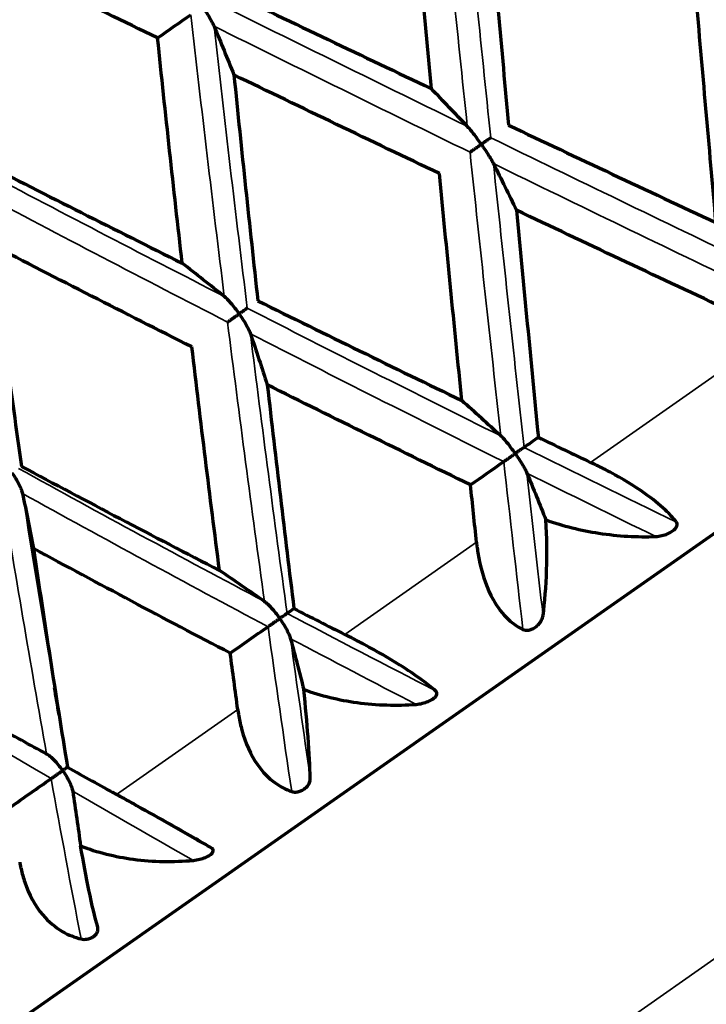
# Model space of a CAD drawing. Units: millimetres. Extents: x 277 to 851, y 83 to 670.
# Drawn here: x 831 to 836, y 567 to 574 of the extents above; entities that cross this region are included whole.
import ezdxf

# ---------------------------------------------------------------- set-up
doc = ezdxf.new("R2010")
doc.units = ezdxf.units.MM
doc.header["$LTSCALE"] = 0.75
doc.layers.add('Visible', color=7, linetype='Continuous', lineweight=70)
doc.layers.add('Visible Narrow', color=7, linetype='Continuous', lineweight=35)

msp = doc.modelspace()

# ---------------------------------------------------------------- linework, layer by layer
at = {"layer": 'Visible'}
msp.add_line((849.2449, 579.2422), (827.947, 564.3292), dxfattribs=at)
at = {"layer": 'Visible', "extrusion": (0, 0, -1)}
for centre, major_axis, ratio, start_param, end_param in [((804.6419, 554.1112), (42.3437, 30.1517), 0.008939, -0.857538, -0.849513), ((819.3168, 584.6845), (-14.2214, 20.3118), 0.258783, 2.281845, 2.303198), ((823.0214, 584.3083), (-13.9612, 19.9401), 0.173613, 2.280598, 2.302376), ((818.5923, 581.207), (-13.9612, 19.9402), 0.341986, 2.280592, 2.30237), ((874.9588, 599.7096), (42.2366, 30.2991), 0.003827, 2.80764, 2.815666), ((822.2064, 580.8578), (-13.7196, 19.5936), 0.258819, 2.282215, 2.30346), ((842.9311, 579.2817), (-4.385, 55.1772), 0.164649, 4.560484, 4.568651), ((814.4365, 578.297), (-13.9612, 19.9402), 0.499969, 2.280585, 2.302363), ((874.8771, 599.6524), (42.2217, 30.3198), 0.001785, 2.982162, 2.990187), ((817.9439, 577.8732), (-13.7196, 19.5936), 0.422618, 2.282215, 2.30346), ((848.6208, 583.258), (-3.1599, 55.2623), 0.310003, 4.467761, 4.475928), ((814.0156, 575.1225), (-13.7196, 19.5936), 0.573576, 2.282215, 2.30346), ((858.6465, 590.1165), (-52.8376, 18.0053), 0.55638, -1.251691, -1.239338)]:
    msp.add_ellipse(centre, major_axis=major_axis, ratio=ratio, start_param=start_param, end_param=end_param, dxfattribs=at)
at = {"layer": 'Visible'}
for centre, major_axis, ratio, start_param, end_param in [((841.0155, 558.6056), (-13.9627, 19.9423), 0.173684, -0.860973, -0.839198), ((836.5861, 555.5041), (-13.9627, 19.9423), 0.342054, -0.860966, -0.839191), ((840.1001, 554.9996), (-14.2196, 20.3093), 0.258855, -0.859746, -0.83839), ((847.5615, 582.5271), (-50.7265, 22.1479), 0.282626, 1.447152, 1.455319), ((806.3527, 551.67), (42.8157, 29.4744), 0.009012, -0.857537, -0.849512), ((835.7482, 551.9523), (-14.2196, 20.3093), 0.422652, -0.859739, -0.838383), ((852.9489, 586.2915), (-51.4775, 20.3449), 0.420277, 1.347256, 1.355423), ((810.5054, 554.5778), (42.766, 29.5465), 0.010258, -1.032074, -1.024048), ((831.7374, 549.144), (-14.2195, 20.3094), 0.573607, -0.859731, -0.838375), ((857.8387, 589.708), (-52.5276, 17.4595), 0.54521, 1.232904, 1.24107), ((815.4766, 558.0586), (42.7104, 29.6267), 0.011193, -1.206614, -1.198589)]:
    msp.add_ellipse(centre, major_axis=major_axis, ratio=ratio, start_param=start_param, end_param=end_param, dxfattribs=at)
for points, knots in [([(834.2648, 573.7328), (834.2372, 574.0265), (834.2099, 574.3206), (834.1562, 574.909), (834.1296, 575.2034), (834.1035, 575.498)], [0.0000021, 0.0000021, 0.0000021, 0.0000021, 0.0888583, 0.0888583, 0.1777141, 0.1777141, 0.1777141, 0.1777141]), ([(834.7032, 575.2179), (834.7292, 574.9229), (834.7555, 574.628), (834.8087, 574.0386), (834.8356, 573.7441), (834.8628, 573.4497)], [0.0000021, 0.0000021, 0.0000021, 0.0000021, 0.0889252, 0.0889252, 0.1778492, 0.1778492, 0.1778492, 0.1778492]), ([(832.1436, 574.1257), (831.8812, 574.2532), (831.6192, 574.3809), (831.0962, 574.6367), (830.8352, 574.7648), (830.5748, 574.893)], [-0.1768353, -0.1768353, -0.1768353, -0.1768353, -0.0884183, -0.0884183, -0.0000017, -0.0000017, -0.0000017, -0.0000017]), ([(832.6693, 574.4938), (832.9344, 574.3666), (833.2001, 574.2395), (833.7319, 573.9859), (833.9982, 573.8592), (834.2648, 573.7328)], [-0.1777138, -0.1777138, -0.1777138, -0.1777138, -0.0888581, -0.0888581, -0.0000018, -0.0000018, -0.0000018, -0.0000018]), ([(836.4697, 572.695), (836.4437, 572.99), (836.4177, 573.2851), (836.3659, 573.8754), (836.34, 574.1707), (836.3141, 574.466)], [0.0000021, 0.0000021, 0.0000021, 0.0000021, 0.0889241, 0.0889241, 0.1778467, 0.1778467, 0.1778467, 0.1778467]), ([(832.4904, 574.3686), (832.4909, 574.3678), (832.4914, 574.3671), (832.5108, 574.3393), (832.5295, 574.3105), (832.553, 574.271), (832.5602, 574.2584), (832.5719, 574.2363), (832.577, 574.2259), (832.5807, 574.2169)], [-0.00027373, -0.00027373, -0.00027373, -0.00027373, 0, 0, 0.00988716, 0.00988716, 0.01440773, 0.01440773, 0.01824858, 0.01824858, 0.01824858, 0.01824858]), ([(832.3339, 572.3807), (832.3008, 572.6707), (832.2684, 572.9611), (832.205, 573.5427), (832.1739, 573.834), (832.1436, 574.1257)], [0.0000021, 0.0000021, 0.0000021, 0.0000021, 0.0888583, 0.0888583, 0.1777141, 0.1777141, 0.1777141, 0.1777141]), ([(834.3274, 573.0748), (834.0611, 573.2018), (833.7952, 573.329), (833.2643, 573.5838), (832.9992, 573.7115), (832.7345, 573.8394)], [-0.1778489, -0.1778489, -0.1778489, -0.1778489, -0.088925, -0.088925, -0.0000018, -0.0000018, -0.0000018, -0.0000018]), ([(832.7345, 573.8394), (832.7642, 573.547), (832.7945, 573.2549), (832.8564, 572.6716), (832.888, 572.3803), (832.9202, 572.0895)], [0.0000021, 0.0000021, 0.0000021, 0.0000021, 0.0889252, 0.0889252, 0.1778492, 0.1778492, 0.1778492, 0.1778492]), ([(834.8628, 573.4497), (835.1301, 573.3235), (835.3977, 573.1975), (835.9333, 572.9459), (836.2014, 572.8203), (836.4697, 572.695)], [-0.1778464, -0.1778464, -0.1778464, -0.1778464, -0.0889239, -0.0889239, -0.0000018, -0.0000018, -0.0000018, -0.0000018]), ([(834.6514, 573.3017), (834.6509, 573.3025), (834.6504, 573.3032), (834.6309, 573.331), (834.6105, 573.3588), (834.5823, 573.3951), (834.5732, 573.4065), (834.5572, 573.4256), (834.5497, 573.4343), (834.543, 573.4413)], [-0.00027452, -0.00027452, -0.00027452, -0.00027452, 0, 0, 0.00991386, 0.00991386, 0.01444486, 0.01444486, 0.01829249, 0.01829249, 0.01829249, 0.01829249]), ([(834.5642, 573.2406), (834.5693, 573.2442), (834.5751, 573.2483), (834.588, 573.2573), (834.595, 573.2622), (834.61, 573.2727), (834.6179, 573.2783), (834.634, 573.2895), (834.6422, 573.2953), (834.6506, 573.3012), (834.651, 573.3014), (834.6514, 573.3017)], [0.000001, 0.000001, 0.000001, 0.000001, 0.0026921, 0.0026921, 0.00547674, 0.00547674, 0.0084097, 0.0084097, 0.01137293, 0.01137293, 0.01152665, 0.01152665, 0.01152665, 0.01152665]), ([(834.7245, 573.3529), (834.7216, 573.3508), (834.7176, 573.3481), (834.7081, 573.3414), (834.7025, 573.3375), (834.69, 573.3288), (834.6831, 573.3239), (834.6684, 573.3136), (834.6606, 573.3082), (834.6523, 573.3023), (834.6518, 573.302), (834.6514, 573.3017)], [0.000001, 0.000001, 0.000001, 0.000001, 0.00269898, 0.00269898, 0.00549092, 0.00549092, 0.00841689, 0.00841689, 0.01137289, 0.01137289, 0.01152661, 0.01152661, 0.01152661, 0.01152661]), ([(834.6514, 573.3017), (834.652, 573.301), (834.6525, 573.3002), (834.6719, 573.2724), (834.691, 573.2438), (834.7155, 573.2048), (834.7231, 573.1924), (834.7356, 573.1709), (834.7412, 573.1608), (834.7456, 573.1521)], [-0.00027452, -0.00027452, -0.00027452, -0.00027452, 0, 0, 0.00991297, 0.00991297, 0.01444456, 0.01444456, 0.01829263, 0.01829263, 0.01829263, 0.01829263]), ([(830.7751, 573.1674), (831.0335, 573.0355), (831.2927, 572.904), (831.8123, 572.6417), (832.0728, 572.511), (832.3339, 572.3807)], [-0.1777138, -0.1777138, -0.1777138, -0.1777138, -0.0888581, -0.0888581, -0.0000018, -0.0000018, -0.0000018, -0.0000018]), ([(834.501, 571.3165), (834.4714, 571.609), (834.4421, 571.9017), (834.3842, 572.4878), (834.3556, 572.7812), (834.3274, 573.0748)], [0.0000021, 0.0000021, 0.0000021, 0.0000021, 0.0889241, 0.0889241, 0.1778467, 0.1778467, 0.1778467, 0.1778467]), ([(836.5279, 572.0357), (836.26, 572.161), (835.9924, 572.2866), (835.4578, 572.5384), (835.1908, 572.6646), (834.9242, 572.791)], [-0.1777143, -0.1777143, -0.1777143, -0.1777143, -0.0888579, -0.0888579, -0.0000018, -0.0000018, -0.0000018, -0.0000018]), ([(834.9242, 572.791), (834.9519, 572.4973), (834.9798, 572.2037), (835.0363, 571.6171), (835.0648, 571.3241), (835.0936, 571.0314)], [0.0000021, 0.0000021, 0.0000021, 0.0000021, 0.088858, 0.088858, 0.1777146, 0.1777146, 0.1777146, 0.1777146]), ([(832.4093, 571.7318), (832.149, 571.8629), (831.8893, 571.9945), (831.3716, 572.2586), (831.1134, 572.3911), (830.8561, 572.5241)], [-0.1778489, -0.1778489, -0.1778489, -0.1778489, -0.088925, -0.088925, -0.0000018, -0.0000018, -0.0000018, -0.0000018]), ([(830.8561, 572.5241), (830.893, 572.2367), (830.9308, 571.95), (831.0085, 571.3777), (831.0482, 571.0921), (831.0889, 570.8072)], [0.0000021, 0.0000021, 0.0000021, 0.0000021, 0.0889252, 0.0889252, 0.1778492, 0.1778492, 0.1778492, 0.1778492]), ([(832.7757, 571.9883), (832.7752, 571.9891), (832.7746, 571.9898), (832.7551, 572.0176), (832.7341, 572.0449), (832.7041, 572.08), (832.6943, 572.0908), (832.6767, 572.1088), (832.6682, 572.1168), (832.6604, 572.1231)], [-0.00027452, -0.00027452, -0.00027452, -0.00027452, 0, 0, 0.00991386, 0.00991386, 0.01444486, 0.01444486, 0.01829249, 0.01829249, 0.01829249, 0.01829249]), ([(832.9202, 572.0895), (833.1824, 571.9598), (833.4454, 571.8305), (833.9723, 571.5728), (834.2364, 571.4444), (834.501, 571.3165)], [-0.1778464, -0.1778464, -0.1778464, -0.1778464, -0.0889239, -0.0889239, -0.0000018, -0.0000018, -0.0000018, -0.0000018]), ([(832.8382, 572.0321), (832.8365, 572.0309), (832.8337, 572.0289), (832.8263, 572.0238), (832.8217, 572.0206), (832.8111, 572.0131), (832.805, 572.0088), (832.7917, 571.9995), (832.7844, 571.9945), (832.7765, 571.9889), (832.7761, 571.9886), (832.7757, 571.9883)], [0.000001, 0.000001, 0.000001, 0.000001, 0.00269898, 0.00269898, 0.00549092, 0.00549092, 0.00841689, 0.00841689, 0.01137289, 0.01137289, 0.01152661, 0.01152661, 0.01152661, 0.01152661]), ([(832.6852, 571.925), (832.6912, 571.9291), (832.6977, 571.9337), (832.7117, 571.9435), (832.7192, 571.9488), (832.7347, 571.9596), (832.7428, 571.9653), (832.7589, 571.9765), (832.7669, 571.9821), (832.7749, 571.9878), (832.7753, 571.9881), (832.7757, 571.9883)], [0.000001, 0.000001, 0.000001, 0.000001, 0.0026921, 0.0026921, 0.00547674, 0.00547674, 0.0084097, 0.0084097, 0.01137293, 0.01137293, 0.01152665, 0.01152665, 0.01152665, 0.01152665]), ([(832.7757, 571.9883), (832.7762, 571.9876), (832.7767, 571.9868), (832.7962, 571.959), (832.8146, 571.9299), (832.8373, 571.8897), (832.8442, 571.8768), (832.855, 571.8541), (832.8597, 571.8433), (832.8629, 571.8339)], [-0.00027452, -0.00027452, -0.00027452, -0.00027452, 0, 0, 0.00991297, 0.00991297, 0.01444456, 0.01444456, 0.01829263, 0.01829263, 0.01829263, 0.01829263]), ([(832.6226, 570.0012), (832.5856, 570.2886), (832.5494, 570.5765), (832.4783, 571.1533), (832.4434, 571.4423), (832.4093, 571.7318)], [0.0000021, 0.0000021, 0.0000021, 0.0000021, 0.0889241, 0.0889241, 0.1778467, 0.1778467, 0.1778467, 0.1778467]), ([(834.568, 570.6633), (834.3043, 570.7916), (834.0412, 570.9204), (833.5163, 571.1789), (833.2545, 571.3087), (832.9933, 571.439)], [-0.1777143, -0.1777143, -0.1777143, -0.1777143, -0.0888579, -0.0888579, -0.0000018, -0.0000018, -0.0000018, -0.0000018]), ([(832.9933, 571.439), (833.0264, 571.1491), (833.0602, 570.8595), (833.1289, 570.2816), (833.1639, 569.993), (833.1995, 569.7051)], [0.0000021, 0.0000021, 0.0000021, 0.0000021, 0.088858, 0.088858, 0.1777146, 0.1777146, 0.1777146, 0.1777146]), ([(834.9148, 570.9061), (834.9143, 570.9069), (834.9137, 570.9076), (834.8943, 570.9353), (834.8736, 570.9628), (834.8446, 570.9984), (834.8352, 571.0094), (834.8184, 571.028), (834.8104, 571.0363), (834.8032, 571.0429)], [-0.00027373, -0.00027373, -0.00027373, -0.00027373, 0, 0, 0.00988779, 0.00988779, 0.01440816, 0.01440816, 0.01824885, 0.01824885, 0.01824885, 0.01824885]), ([(834.9829, 570.9539), (834.9806, 570.9522), (834.9772, 570.9498), (834.9687, 570.9439), (834.9636, 570.9403), (834.952, 570.9322), (834.9454, 570.9276), (834.9313, 570.9177), (834.9238, 570.9124), (834.9156, 570.9067), (834.9152, 570.9064), (834.9148, 570.9061)], [0.000001, 0.000001, 0.000001, 0.000001, 0.00269929, 0.00269929, 0.00549214, 0.00549214, 0.00842117, 0.00842117, 0.01138055, 0.01138055, 0.0115344, 0.0115344, 0.0115344, 0.0115344]), ([(834.8255, 570.8436), (834.831, 570.8475), (834.8373, 570.8519), (834.8508, 570.8613), (834.8581, 570.8664), (834.8734, 570.8771), (834.8814, 570.8828), (834.8976, 570.8941), (834.9057, 570.8998), (834.914, 570.9056), (834.9144, 570.9059), (834.9148, 570.9061)], [0.000001, 0.000001, 0.000001, 0.000001, 0.0026926, 0.0026926, 0.00547837, 0.00547837, 0.00841417, 0.00841417, 0.01138058, 0.01138058, 0.01153444, 0.01153444, 0.01153444, 0.01153444]), ([(834.9148, 570.9061), (834.9153, 570.9054), (834.9158, 570.9046), (834.9352, 570.8769), (834.9539, 570.8481), (834.9774, 570.8086), (834.9846, 570.796), (834.9963, 570.7739), (835.0014, 570.7636), (835.0051, 570.7545)], [-0.00027373, -0.00027373, -0.00027373, -0.00027373, 0, 0, 0.00988374, 0.00988374, 0.01440322, 0.01440322, 0.01824307, 0.01824307, 0.01824307, 0.01824307]), ([(831.0889, 570.8072), (831.3427, 570.6716), (831.5974, 570.5365), (832.1087, 570.2679), (832.3652, 570.1342), (832.6226, 570.0012)], [-0.1778464, -0.1778464, -0.1778464, -0.1778464, -0.0889239, -0.0889239, -0.0000018, -0.0000018, -0.0000018, -0.0000018]), ([(836.1628, 570.3753), (836.1393, 570.4058), (836.1103, 570.4375), (836.0308, 570.5125), (835.9775, 570.5553), (835.8363, 570.6553), (835.7452, 570.7104), (835.6162, 570.7796), (835.5819, 570.7972), (835.5386, 570.8186), (835.5298, 570.823), (835.517, 570.8291), (835.513, 570.8311), (835.5056, 570.8346), (835.5022, 570.8362), (835.4988, 570.8379)], [0.000001, 0.000001, 0.000001, 0.000001, 0.0179231, 0.0179231, 0.04147051, 0.04147051, 0.07376702, 0.07376702, 0.08531429, 0.08531429, 0.08825678, 0.08825678, 0.08958886, 0.08958886, 0.09072123, 0.09072123, 0.09072123, 0.09072123]), ([(831.0157, 570.756), (831.0163, 570.7552), (831.0168, 570.7545), (831.0362, 570.7266), (831.054, 570.6971), (831.075, 570.6557), (831.0812, 570.6424), (831.0905, 570.6185), (831.0943, 570.6072), (831.0964, 570.597)], [-0.00027452, -0.00027452, -0.00027452, -0.00027452, 0, 0, 0.00991297, 0.00991297, 0.01444456, 0.01444456, 0.01829263, 0.01829263, 0.01829263, 0.01829263]), ([(835.1297, 569.6519), (835.1439, 569.7552), (835.1535, 569.8748), (835.1611, 570.1259), (835.1601, 570.2564), (835.1526, 570.3923)], [-0.08909042, -0.08909042, -0.08909042, -0.08909042, -0.04251942, -0.04251942, -0.000001, -0.000001, -0.000001, -0.000001]), ([(835.1526, 570.3923), (835.2861, 570.3446), (835.4251, 570.3108), (835.7126, 570.2662), (835.8618, 570.2579), (836.0034, 570.2636)], [0.000001, 0.000001, 0.000001, 0.000001, 0.04251945, 0.04251945, 0.08909045, 0.08909045, 0.08909045, 0.08909045]), ([(836.0034, 570.2636), (836.0187, 570.2643), (836.0345, 570.2665), (836.065, 570.2736), (836.08, 570.2784), (836.1081, 570.2902), (836.1204, 570.2968), (836.1422, 570.3114), (836.1499, 570.3187), (836.1607, 570.3313), (836.1649, 570.338), (836.1691, 570.3502), (836.1698, 570.3556), (836.1684, 570.366), (836.1662, 570.3709), (836.1628, 570.3753)], [-0.01875879, -0.01875879, -0.01875879, -0.01875879, -0.01588879, -0.01588879, -0.01321576, -0.01321576, -0.01065674, -0.01065674, -0.00788293, -0.00788293, -0.00497327, -0.00497327, -0.00257206, -0.00257206, -0.000001, -0.000001, -0.000001, -0.000001]), ([(832.7063, 569.3598), (832.4503, 569.4934), (832.1952, 569.6278), (831.687, 569.898), (831.4338, 570.0339), (831.1816, 570.1704)], [-0.1777143, -0.1777143, -0.1777143, -0.1777143, -0.0888579, -0.0888579, -0.0000018, -0.0000018, -0.0000018, -0.0000018]), ([(831.1816, 570.1704), (831.2236, 569.8867), (831.2666, 569.6037), (831.3544, 569.0391), (831.3993, 568.7575), (831.445, 568.4766)], [0.0000021, 0.0000021, 0.0000021, 0.0000021, 0.088858, 0.088858, 0.1777146, 0.1777146, 0.1777146, 0.1777146]), ([(834.6143, 570.2185), (834.6147, 570.2148), (834.6151, 570.2111), (834.616, 570.203), (834.6165, 570.1986), (834.6182, 570.1847), (834.6195, 570.1751), (834.626, 570.1279), (834.6326, 570.0908), (834.6631, 569.9527), (834.6969, 569.8574), (834.7771, 569.7147), (834.817, 569.6626), (834.8973, 569.5882), (834.9347, 569.5624), (834.9743, 569.5431)], [-0.09072115, -0.09072115, -0.09072115, -0.09072115, -0.08958879, -0.08958879, -0.08825672, -0.08825672, -0.08531421, -0.08531421, -0.07376663, -0.07376663, -0.04147018, -0.04147018, -0.01792299, -0.01792299, -0.000001, -0.000001, -0.000001, -0.000001]), ([(833.09, 569.6284), (833.0895, 569.6291), (833.0889, 569.6299), (833.0694, 569.6576), (833.0482, 569.6846), (833.0174, 569.7189), (833.0073, 569.7295), (832.9889, 569.7469), (832.98, 569.7546), (832.9716, 569.7605)], [-0.01826315, -0.01826315, -0.01826315, -0.01826315, -0.01799327, -0.01799327, -0.0082445, -0.0082445, -0.00378769, -0.00378769, -0.000001, -0.000001, -0.000001, -0.000001]), ([(833.1466, 569.668), (833.1455, 569.6673), (833.1433, 569.6657), (833.1371, 569.6614), (833.133, 569.6585), (833.1235, 569.6518), (833.1178, 569.6479), (833.1053, 569.6391), (833.0984, 569.6343), (833.0908, 569.6289), (833.0904, 569.6287), (833.09, 569.6284)], [-0.01140243, -0.01140243, -0.01140243, -0.01140243, -0.00869872, -0.00869872, -0.00590025, -0.00590025, -0.00296533, -0.00296533, 0, 0, 0.00015417, 0.00015417, 0.00015417, 0.00015417]), ([(834.9743, 569.5431), (834.9798, 569.5404), (834.9861, 569.5385), (834.9997, 569.5368), (835.0067, 569.5369), (835.0231, 569.5392), (835.0323, 569.5417), (835.0504, 569.549), (835.0604, 569.5542), (835.0808, 569.5686), (835.0898, 569.577), (835.1062, 569.5957), (835.1134, 569.6065), (835.1244, 569.6286), (835.1281, 569.6404), (835.1297, 569.6519)], [0.000001, 0.000001, 0.000001, 0.000001, 0.00250304, 0.00250304, 0.00484008, 0.00484008, 0.00773358, 0.00773358, 0.01070508, 0.01070508, 0.0137706, 0.0137706, 0.01742688, 0.01742688, 0.02136676, 0.02136676, 0.02136676, 0.02136676]), ([(832.9989, 569.5646), (833.0052, 569.569), (833.012, 569.5738), (833.0264, 569.5839), (833.034, 569.5892), (833.0497, 569.6002), (833.0578, 569.6058), (833.0736, 569.6169), (833.0814, 569.6224), (833.0892, 569.6279), (833.0896, 569.6281), (833.09, 569.6284)], [-0.01140241, -0.01140241, -0.01140241, -0.01140241, -0.00870541, -0.00870541, -0.00591406, -0.00591406, -0.00297236, -0.00297236, 0, 0, 0.00015417, 0.00015417, 0.00015417, 0.00015417]), ([(833.09, 569.6284), (833.0905, 569.6277), (833.091, 569.6269), (833.1104, 569.5991), (833.1285, 569.5699), (833.1502, 569.5292), (833.1567, 569.5161), (833.1668, 569.4929), (833.1709, 569.4819), (833.1736, 569.4721)], [-0.01825746, -0.01825746, -0.01825746, -0.01825746, -0.01798758, -0.01798758, -0.0082428, -0.0082428, -0.00378686, -0.00378686, -0.000001, -0.000001, -0.000001, -0.000001]), ([(834.2974, 569.0691), (834.2674, 569.0951), (834.2325, 569.1227), (834.1413, 569.1894), (834.0828, 569.2285), (833.9326, 569.3223), (833.839, 569.3757), (833.7101, 569.4449), (833.676, 569.4628), (833.6335, 569.4847), (833.6248, 569.4891), (833.6123, 569.4955), (833.6084, 569.4975), (833.6012, 569.5011), (833.5979, 569.5028), (833.5946, 569.5045)], [0.000001, 0.000001, 0.000001, 0.000001, 0.01792307, 0.01792307, 0.04147044, 0.04147044, 0.07376705, 0.07376705, 0.08531421, 0.08531421, 0.08825668, 0.08825668, 0.08958875, 0.08958875, 0.09072111, 0.09072111, 0.09072111, 0.09072111]), ([(833.276, 569.0783), (833.4082, 569.0297), (833.5483, 568.9966), (833.8421, 568.9565), (833.9971, 568.9522), (834.1464, 568.9633)], [0.000001, 0.000001, 0.000001, 0.000001, 0.04251942, 0.04251942, 0.08909041, 0.08909041, 0.08909041, 0.08909041]), ([(833.3266, 568.3893), (833.3235, 568.4805), (833.3176, 568.5893), (833.3006, 568.8232), (833.29, 568.9469), (833.276, 569.0783)], [-0.08909037, -0.08909037, -0.08909037, -0.08909037, -0.04251939, -0.04251939, -0.000001, -0.000001, -0.000001, -0.000001]), ([(834.1464, 568.9633), (834.1625, 568.9646), (834.179, 568.9673), (834.2104, 568.975), (834.2256, 568.9799), (834.2536, 568.9917), (834.2657, 568.998), (834.2863, 569.012), (834.2933, 569.0187), (834.3027, 569.0303), (834.3059, 569.0364), (834.3083, 569.0473), (834.3081, 569.052), (834.3048, 569.0611), (834.3017, 569.0653), (834.2974, 569.0691)], [-0.01875879, -0.01875879, -0.01875879, -0.01875879, -0.01588879, -0.01588879, -0.01321576, -0.01321576, -0.01065675, -0.01065675, -0.00788294, -0.00788294, -0.00497328, -0.00497328, -0.00257206, -0.00257206, -0.000001, -0.000001, -0.000001, -0.000001]), ([(832.7647, 568.9234), (832.7651, 568.9197), (832.7657, 568.9161), (832.7668, 568.9082), (832.7674, 568.9039), (832.7695, 568.8902), (832.7711, 568.8808), (832.7792, 568.8347), (832.7872, 568.7986), (832.8238, 568.6648), (832.8634, 568.5736), (832.9565, 568.4399), (833.0024, 568.392), (833.0945, 568.3258), (833.1372, 568.3037), (833.1822, 568.2882)], [-0.09072103, -0.09072103, -0.09072103, -0.09072103, -0.0895888, -0.0895888, -0.08825656, -0.08825656, -0.08531398, -0.08531398, -0.07376567, -0.07376567, -0.04147011, -0.04147011, -0.01792296, -0.01792296, -0.000001, -0.000001, -0.000001, -0.000001]), ([(831.4083, 568.4508), (831.4077, 568.4516), (831.4072, 568.4523), (831.3877, 568.48), (831.3658, 568.5066), (831.3334, 568.5398), (831.3227, 568.55), (831.3028, 568.5663), (831.293, 568.5734), (831.2837, 568.5785)], [-0.01826315, -0.01826315, -0.01826315, -0.01826315, -0.01799327, -0.01799327, -0.0082445, -0.0082445, -0.00378769, -0.00378769, -0.000001, -0.000001, -0.000001, -0.000001]), ([(831.3181, 568.3877), (831.3249, 568.3925), (831.3322, 568.3976), (831.3471, 568.408), (831.3548, 568.4134), (831.3703, 568.4242), (831.3781, 568.4297), (831.3932, 568.4403), (831.4005, 568.4454), (831.4076, 568.4503), (831.4079, 568.4506), (831.4083, 568.4508)], [-0.01140241, -0.01140241, -0.01140241, -0.01140241, -0.00870541, -0.00870541, -0.00591406, -0.00591406, -0.00297236, -0.00297236, 0, 0, 0.00015417, 0.00015417, 0.00015417, 0.00015417]), ([(831.4451, 568.4766), (831.4438, 568.4757), (831.4423, 568.4747), (831.437, 568.4709), (831.4324, 568.4677), (831.4219, 568.4604), (831.4159, 568.4562), (831.4089, 568.4513), (831.4086, 568.4511), (831.4083, 568.4508)], [-0.007166037, -0.007166037, -0.007166037, -0.007166037, -0.00590025, -0.00590025, -0.002965334, -0.002965334, 0, 0, 0.000154166, 0.000154166, 0.000154166, 0.000154166]), ([(831.4083, 568.4508), (831.4088, 568.4501), (831.4093, 568.4493), (831.4286, 568.4215), (831.4461, 568.3919), (831.4663, 568.3501), (831.4721, 568.3365), (831.4807, 568.3123), (831.484, 568.3007), (831.4856, 568.2902)], [-0.01825746, -0.01825746, -0.01825746, -0.01825746, -0.01798758, -0.01798758, -0.0082428, -0.0082428, -0.00378686, -0.00378686, -0.000001, -0.000001, -0.000001, -0.000001]), ([(833.1822, 568.2882), (833.1884, 568.2861), (833.1953, 568.2847), (833.2099, 568.2838), (833.2172, 568.2841), (833.2341, 568.2867), (833.2434, 568.2893), (833.2618, 568.2965), (833.2714, 568.3015), (833.2898, 568.3145), (833.2978, 568.3221), (833.3118, 568.339), (833.3174, 568.3487), (833.3251, 568.3686), (833.327, 568.3791), (833.3266, 568.3893)], [0.000001, 0.000001, 0.000001, 0.000001, 0.0024816, 0.0024816, 0.00479872, 0.00479872, 0.00768739, 0.00768739, 0.01082019, 0.01082019, 0.01418828, 0.01418828, 0.01827185, 0.01827185, 0.02267709, 0.02267709, 0.02267709, 0.02267709]), ([(832.5584, 567.8514), (832.5222, 567.8731), (832.4818, 567.8968), (832.3797, 567.9559), (832.3166, 567.9918), (832.159, 568.0804), (832.0642, 568.1329), (831.937, 568.2033), (831.9037, 568.2217), (831.8624, 568.2445), (831.854, 568.2491), (831.8419, 568.2558), (831.8382, 568.2579), (831.8312, 568.2618), (831.828, 568.2635), (831.8248, 568.2653)], [0.000001, 0.000001, 0.000001, 0.000001, 0.01792304, 0.01792304, 0.04147037, 0.04147037, 0.07376593, 0.07376593, 0.08531396, 0.08531396, 0.08825651, 0.08825651, 0.08958879, 0.08958879, 0.09072098, 0.09072098, 0.09072098, 0.09072098]), ([(831.5465, 567.8673), (831.6755, 567.8164), (831.8142, 567.7824), (832.109, 567.743), (832.2666, 567.7405), (832.4204, 567.7548)], [0.000001, 0.000001, 0.000001, 0.000001, 0.04251939, 0.04251939, 0.08909036, 0.08909036, 0.08909036, 0.08909036]), ([(831.6795, 567.236), (831.6577, 567.3142), (831.6349, 567.4111), (831.5904, 567.6257), (831.5686, 567.7416), (831.5465, 567.8673)], [-0.08909033, -0.08909033, -0.08909033, -0.08909033, -0.04251937, -0.04251937, -0.000001, -0.000001, -0.000001, -0.000001]), ([(832.4204, 567.7548), (832.437, 567.7563), (832.4538, 567.7592), (832.4852, 567.767), (832.5003, 567.7719), (832.5275, 567.783), (832.539, 567.789), (832.558, 567.8018), (832.564, 567.8078), (832.5715, 567.8181), (832.5737, 567.8235), (832.5741, 567.8329), (832.5729, 567.837), (832.5677, 567.8447), (832.5636, 567.8483), (832.5584, 567.8514)], [-0.01875879, -0.01875879, -0.01875879, -0.01875879, -0.01588879, -0.01588879, -0.01321576, -0.01321576, -0.01065675, -0.01065675, -0.00788294, -0.00788294, -0.00497329, -0.00497329, -0.00257207, -0.00257207, -0.000001, -0.000001, -0.000001, -0.000001]), ([(831.0747, 567.7401), (831.0754, 567.7365), (831.076, 567.733), (831.0775, 567.7253), (831.0783, 567.7211), (831.081, 567.7078), (831.0829, 567.6987), (831.093, 567.6541), (831.1028, 567.6192), (831.1466, 567.4904), (831.1927, 567.4038), (831.2986, 567.279), (831.3503, 567.2352), (831.4532, 567.1766), (831.5006, 567.1578), (831.5504, 567.1456)], [-0.09072092, -0.09072092, -0.09072092, -0.09072092, -0.08958874, -0.08958874, -0.08825645, -0.08825645, -0.08531385, -0.08531385, -0.07376537, -0.07376537, -0.04147004, -0.04147004, -0.01792293, -0.01792293, -0.000001, -0.000001, -0.000001, -0.000001]), ([(831.5504, 567.1456), (831.5573, 567.144), (831.5648, 567.143), (831.5801, 567.1426), (831.5877, 567.1431), (831.6048, 567.1458), (831.6139, 567.1483), (831.6316, 567.1551), (831.6406, 567.1596), (831.6571, 567.1712), (831.6637, 567.1779), (831.6746, 567.1926), (831.6784, 567.201), (831.6822, 567.2182), (831.6819, 567.2272), (831.6795, 567.236)], [0.000001, 0.000001, 0.000001, 0.000001, 0.0024816, 0.0024816, 0.00479873, 0.00479873, 0.0076874, 0.0076874, 0.01082018, 0.01082018, 0.01418826, 0.01418826, 0.01827181, 0.01827181, 0.02267703, 0.02267703, 0.02267703, 0.02267703])]:
    msp.add_open_spline(points, degree=3, knots=knots, dxfattribs=at)
for points in [[(831.3797, 568.8823), (831.3683, 568.9534), (831.3566, 569.0243), (831.3445, 569.0949)], [(831.9795, 568.1782), (831.9176, 568.2134), (831.8554, 568.2484), (831.7928, 568.283)]]:
    msp.add_open_spline(points, degree=3, dxfattribs=at)
at = {"layer": 'Visible Narrow'}
for p, q in [((829.4956, 562.1175), (850.7936, 577.0305)), ((835.4988, 570.8379), (836.5676, 571.5862)), ((833.5946, 569.5045), (834.6143, 570.2185)), ((831.8248, 568.2653), (832.7647, 568.9234))]:
    msp.add_line(p, q, dxfattribs=at)
at = {"layer": 'Visible Narrow', "extrusion": (0, 0, -1)}
for centre, major_axis, ratio, start_param, end_param in [((842.8511, 579.0975), (-5.1444, 56.2794), 0.156091, 4.625995, 4.665337), ((842.5197, 578.7623), (-5.1946, 56.3053), 0.146566, 4.629698, 4.669027), ((842.4639, 578.8264), (-51.1055, 24.126), 0.146545, -1.484624, -1.445282), ((848.754, 583.2307), (-3.9664, 56.3747), 0.302592, 4.535391, 4.574733), ((848.4444, 582.9108), (-4.069, 56.3979), 0.293504, 4.539496, 4.578825), ((842.9008, 579.0289), (-51.154, 24.0962), 0.156062, -1.480921, -1.441593), ((842.4854, 578.8384), (-51.2188, 24.1793), 0.146577, -1.5274, -1.488137), ((842.868, 579.1063), (-5.1559, 56.4041), 0.156058, 4.583219, 4.622482), ((842.5304, 578.7653), (-5.2009, 56.3742), 0.146579, 4.586913, 4.626185), ((842.9141, 579.034), (-51.2159, 24.1254), 0.156056, -1.523706, -1.484434), ((848.3846, 582.9721), (-51.5771, 23.1006), 0.293484, -1.394423, -1.355082), ((848.8081, 583.1653), (-51.6466, 23.0214), 0.302565, -1.390318, -1.350989), ((848.4233, 582.9961), (-51.6915, 23.1515), 0.293515, -1.437199, -1.397935), ((848.7883, 583.2517), (-3.9756, 56.4995), 0.302561, 4.492616, 4.531879), ((848.4647, 582.9205), (-4.0738, 56.4669), 0.293516, 4.496711, 4.535984), ((848.8308, 583.1769), (-51.7091, 23.0494), 0.302559, -1.433103, -1.393831), ((848.2253, 582.8195), (-50.9447, 22.8175), 0.293442, -1.464507, -1.440814), ((854.0007, 586.9015), (-52.4932, 21.2712), 0.431533, -1.33826, -1.298997), ((842.7558, 578.9897), (-5.0808, 55.5895), 0.156133, 4.555911, 4.579604), ((842.4262, 578.6572), (-5.1285, 55.5908), 0.146593, 4.563218, 4.583285), ((848.6356, 583.005), (-50.9904, 22.7292), 0.302546, -1.456799, -1.436732), ((854.3371, 587.137), (-1.8696, 56.6084), 0.439871, 4.392936, 4.432199), ((854.0388, 586.8236), (-2.0337, 56.5771), 0.431535, 4.409215, 4.437045), ((854.3763, 587.0599), (-52.5312, 21.1086), 0.439869, -1.333423, -1.294151), ((853.696, 586.6501), (-51.7347, 20.9649), 0.431466, -1.365574, -1.341881), ((848.564, 583.0567), (-3.9171, 55.6836), 0.302632, 4.465304, 4.488997), ((859.3819, 590.5649), (-53.6685, 18.0222), 0.563814, -1.218324, -1.179052), ((854.0786, 586.8163), (-51.8011, 20.8154), 0.439857, -1.35712, -1.337053), ((848.2525, 582.7368), (-4.017, 55.6822), 0.293529, 4.473015, 4.493082), ((854.0081, 586.8686), (-1.841, 55.7908), 0.439936, 4.365617, 4.38931), ((858.9914, 590.2562), (-52.9225, 17.772), 0.563803, -1.242022, -1.221955)]:
    msp.add_ellipse(centre, major_axis=major_axis, ratio=ratio, start_param=start_param, end_param=end_param, dxfattribs=at)

doc.saveas('drawing.dxf')
